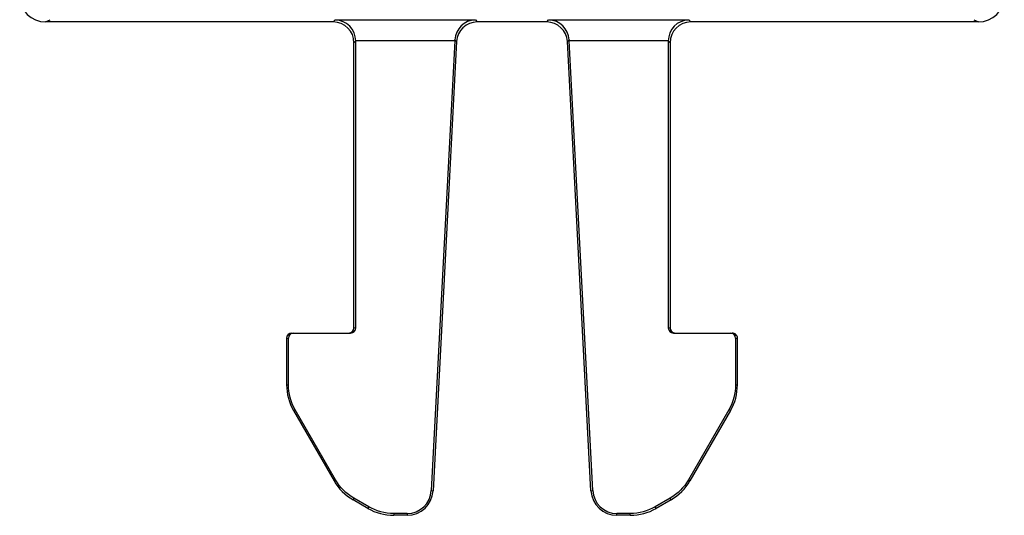
# Model space of a CAD drawing. Units: millimetres. Extents: x 73.2 to 154.9, y 118.4 to 204.2.
# Drawn here: x 73.2 to 92.2, y 175.7 to 185.3 of the extents above; entities that cross this region are included whole.
import ezdxf

# ---------------------------------------------------------------- set-up
doc = ezdxf.new("R2010")
doc.units = ezdxf.units.MM

msp = doc.modelspace()

# ---------------------------------------------------------------- linework, layer by layer
at = {"color": 7, "linetype": 'Continuous', "lineweight": 25}
for p, q in [((73.718, 185.233), (73.805, 185.277)), ((79.268, 185.233), (79.306, 185.271)), ((79.306, 185.271), (82.011, 185.271)), ((82.011, 185.271), (82.047, 185.233)), ((83.388, 185.233), (83.425, 185.271)), ((83.425, 185.271), (86.129, 185.271)), ((86.129, 185.271), (86.168, 185.233)), ((91.63, 185.277), (91.718, 185.233)), ((79.268, 185.233), (73.718, 185.233)), ((83.388, 185.233), (82.047, 185.233)), ((91.718, 185.233), (86.168, 185.233)), ((81.614, 184.871), (79.703, 184.871)), ((81.614, 184.871), (81.159, 176.193)), ((81.648, 184.854), (81.615, 184.889)), ((83.821, 184.889), (83.788, 184.854)), ((85.733, 184.871), (83.822, 184.871)), ((84.276, 176.193), (83.822, 184.871)), ((79.703, 184.868), (79.668, 184.833)), ((79.668, 179.333), (79.668, 184.833)), ((79.703, 179.333), (79.703, 184.868)), ((81.648, 184.854), (81.194, 176.192)), ((84.242, 176.192), (83.788, 184.854)), ((85.768, 184.833), (85.733, 184.868)), ((85.733, 184.868), (85.733, 179.333)), ((85.768, 184.833), (85.768, 179.333)), ((78.468, 179.233), (78.503, 179.233)), ((78.503, 179.233), (79.603, 179.233)), ((79.668, 179.333), (79.703, 179.333)), ((85.733, 179.333), (85.768, 179.333)), ((85.833, 179.233), (86.933, 179.233)), ((86.933, 179.233), (86.968, 179.233)), ((86.968, 179.233), (86.968, 179.233)), ((78.368, 179.133), (78.368, 178.237)), ((78.368, 179.133), (78.403, 179.133)), ((78.403, 178.237), (78.403, 179.133)), ((87.033, 179.133), (87.033, 178.237)), ((87.033, 179.133), (87.068, 179.133)), ((87.068, 178.237), (87.068, 179.133)), ((78.368, 178.237), (78.403, 178.237)), ((87.033, 178.237), (87.068, 178.237)), ((78.502, 177.737), (78.532, 177.755)), ((78.502, 177.737), (79.284, 176.383)), ((79.314, 176.4), (78.532, 177.755)), ((86.903, 177.755), (86.121, 176.4)), ((86.934, 177.737), (86.152, 176.383)), ((86.903, 177.755), (86.934, 177.737)), ((79.314, 176.4), (79.284, 176.383)), ((86.152, 176.383), (86.121, 176.4)), ((81.159, 176.193), (81.194, 176.192)), ((84.242, 176.192), (84.276, 176.193)), ((79.667, 176.047), (79.65, 176.017)), ((79.936, 175.852), (79.65, 176.017)), ((79.953, 175.882), (79.667, 176.047)), ((85.768, 176.047), (85.482, 175.882)), ((85.786, 176.017), (85.5, 175.852)), ((85.786, 176.017), (85.768, 176.047)), ((79.953, 175.882), (79.936, 175.852)), ((80.695, 175.753), (80.436, 175.753)), ((80.436, 175.753), (80.436, 175.718)), ((80.695, 175.753), (80.695, 175.718)), ((85, 175.753), (84.741, 175.753)), ((84.741, 175.718), (84.741, 175.753)), ((85, 175.718), (85, 175.753)), ((85.5, 175.852), (85.482, 175.882)), ((80.695, 175.718), (80.436, 175.718)), ((85, 175.718), (84.741, 175.718))]:
    msp.add_line(p, q, dxfattribs=at)
for centre, radius, start, end in [((78.468, 179.133), 0.1, 90, 180), ((78.503, 179.133), 0.1, 90, 180), ((79.568, 179.333), 0.1, 270.002, 0), ((79.603, 179.333), 0.1, 270, 0), ((85.833, 179.333), 0.1, 180, 270), ((85.868, 179.333), 0.1, 180, 269.998), ((86.933, 179.133), 0.1, 0, 90), ((79.368, 178.237), 1, 180, 210.0001), ((86.068, 178.237), 1, 329.9999, 0), ((80.15, 176.883), 1, 210.0001, 240), ((85.286, 176.883), 1, 300, 329.9999), ((80.695, 176.218), 0.465, 270, 357), ((80.695, 176.218), 0.5, 270, 357), ((84.741, 176.218), 0.5, 183, 270), ((84.741, 176.218), 0.465, 183, 270), ((80.436, 176.718), 1, 240, 270), ((85, 176.718), 1, 270, 300)]:
    msp.add_arc(centre, radius, start, end, dxfattribs=at)
for centre, major_axis, ratio, start_param, end_param in [((73.718, 185.733), (-0.447, -0.224), 0.99981, 5.819644, 7.390288), ((91.718, 185.733), (0.447, -0.224), 0.99981, 5.176082, 6.746726), ((79.306, 184.871), (-0.153, 0.37), 0.987735, 4.319708, 5.886104), ((82.011, 184.871), (0.158, 0.368), 0.988042, 0.41017, 1.928535), ((83.425, 184.871), (-0.158, 0.368), 0.988042, 4.354651, 5.873015), ((86.129, 184.871), (0.153, 0.37), 0.987735, 0.397081, 1.963477), ((79.268, 184.833), (-0.283, -0.283), 0.999924, 2.356233, 3.926953), ((82.047, 184.833), (-0.275, 0.29), 0.999928, 5.524003, 7.042367), ((83.388, 184.833), (-0.275, -0.29), 0.999928, 2.382411, 3.900775), ((86.168, 184.833), (-0.283, 0.283), 0.999924, 5.497825, 7.068545), ((81.61, 184.871), (0.021, 0.4), 0.008715, 4.712846, 4.756551), ((83.825, 184.871), (-0.021, 0.4), 0.008715, 1.526634, 1.57034)]:
    msp.add_ellipse(centre, major_axis=major_axis, ratio=ratio, start_param=start_param, end_param=end_param, dxfattribs=at)
msp.add_open_spline([(87.068, 179.133), (87.068, 179.159), (87.057, 179.185), (87.02, 179.222), (86.994, 179.233), (86.968, 179.233)], degree=3, knots=[0, 0, 0, 0, 0.5, 0.5, 1, 1, 1, 1], dxfattribs=at)
for points in [[(78.532, 177.755), (78.448, 177.901), (78.403, 178.069), (78.403, 178.237)], [(87.033, 178.237), (87.033, 178.069), (86.988, 177.901), (86.903, 177.755)], [(79.667, 176.047), (79.521, 176.131), (79.398, 176.254), (79.314, 176.4)], [(86.121, 176.4), (86.037, 176.254), (85.914, 176.131), (85.768, 176.047)], [(80.436, 175.753), (80.267, 175.753), (80.099, 175.798), (79.953, 175.882)], [(85.482, 175.882), (85.336, 175.798), (85.168, 175.753), (85, 175.753)]]:
    msp.add_open_spline(points, degree=3, dxfattribs=at)

doc.saveas('drawing.dxf')
